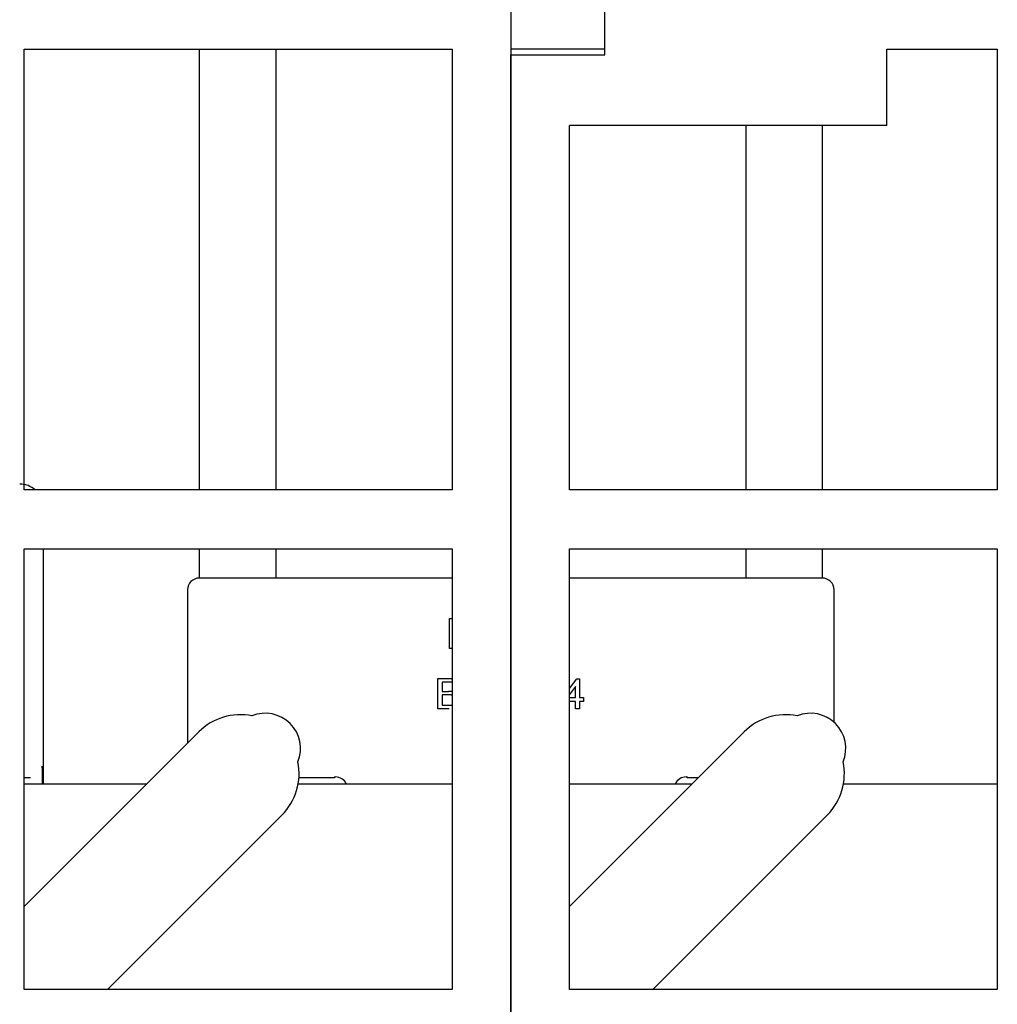
# Model space of a CAD drawing. Units: millimetres. Extents: x 0 to 8290, y 0 to 5832.
# Drawn here: x 2634 to 2717, y 3122 to 3206 of the extents above; entities that cross this region are included whole.
import ezdxf

# ---------------------------------------------------------------- set-up
doc = ezdxf.new("R2010")
doc.units = ezdxf.units.MM
doc.header["$LTSCALE"] = 20
for name, color, linetype in [('BW-001_WALKWAY_G', 7, 'Continuous'), ('BW-004_I_BEAM_CO', 7, 'Continuous'), ('BW-005_CLAMP', 7, 'Continuous'), ('BW-110_I-BEAM', 7, 'Continuous'), ('MODEL_&_ANNOTATIONS', 7, 'Continuous'), ('PI004_-_BW-MKT_P', 7, 'Continuous')]:
    doc.layers.add(name, color=color, linetype=linetype)

# ---------------------------------------------------------------- blocks, each defined once
blk = doc.blocks.new('SE1')
at = {"layer": 'BW-001_WALKWAY_G', "color": 7, "linetype": 'Continuous'}
for p, q in [((2675.471, 3331.121), (2675.471, 3033.621)), ((2683.471, 3203.121), (2683.471, 3209.121)), ((2634.082, 3203.621), (2670.471, 3203.621)), ((2634.082, 3166.121), (2634.082, 3203.621)), ((2670.471, 3203.621), (2670.471, 3166.121)), ((2683.471, 3203.621), (2675.471, 3203.621)), ((2707.471, 3203.621), (2716.86, 3203.621)), ((2707.471, 3197.121), (2707.471, 3203.621)), ((2716.86, 3203.621), (2716.86, 3166.121)), ((2675.471, 3033.621), (2675.471, 3203.121)), ((2675.471, 3203.121), (2683.471, 3203.121)), ((2680.471, 3166.121), (2680.471, 3197.121)), ((2707.471, 3197.121), (2680.471, 3197.121)), ((2670.471, 3166.121), (2634.082, 3166.121)), ((2716.86, 3166.121), (2680.471, 3166.121)), ((2634.082, 3161.121), (2670.471, 3161.121)), ((2634.082, 3123.621), (2634.082, 3161.121)), ((2670.471, 3161.121), (2670.471, 3123.621)), ((2680.471, 3161.121), (2716.86, 3161.121)), ((2680.471, 3123.621), (2680.471, 3161.121)), ((2716.86, 3161.121), (2716.86, 3123.621)), ((2634.082, 3130.692), (2648.925, 3145.536)), ((2680.471, 3130.692), (2695.314, 3145.536)), ((2655.996, 3138.464), (2641.153, 3123.621)), ((2702.385, 3138.464), (2687.542, 3123.621)), ((2670.471, 3123.621), (2634.082, 3123.621)), ((2716.86, 3123.621), (2680.471, 3123.621))]:
    blk.add_line(p, q, dxfattribs=at)
for centre, radius, start, end in [((2652.461, 3142), 5, 78.55731, 135), ((2654.582, 3144.121), 3, 337.88538, 112.11462), ((2698.85, 3142), 5, 78.55731, 135), ((2700.971, 3144.121), 3, 337.88538, 112.11462), ((2652.461, 3142), 5, 315, 11.44269), ((2698.85, 3142), 5, 315, 11.44269)]:
    blk.add_arc(centre, radius, start, end, dxfattribs=at)
at = {"layer": 'BW-004_I_BEAM_CO', "color": 7, "linetype": 'Continuous'}
for p, q in [((2670.471, 3158.621), (2648.971, 3158.621)), ((2701.971, 3158.621), (2680.471, 3158.621)), ((2647.971, 3157.621), (2647.971, 3144.581)), ((2702.971, 3146.357), (2702.971, 3157.621)), ((2670.255, 3152.621), (2670.255, 3155.19)), ((2670.255, 3155.19), (2670.471, 3155.19)), ((2670.471, 3152.621), (2670.255, 3152.621)), ((2669.267, 3147.505), (2669.267, 3150.074)), ((2669.267, 3150.074), (2670.229, 3150.074)), ((2680.471, 3149.24), (2681.088, 3150.041)), ((2681.088, 3150.041), (2681.319, 3150.041)), ((2681.319, 3150.041), (2681.319, 3148.46)), ((2669.629, 3149.777), (2669.629, 3148.987)), ((2670.119, 3149.777), (2669.629, 3149.777)), ((2680.989, 3149.385), (2680.471, 3148.713)), ((2680.989, 3148.46), (2680.989, 3149.385)), ((2669.629, 3148.987), (2670.159, 3148.987)), ((2669.629, 3148.691), (2669.629, 3147.802)), ((2670.195, 3148.691), (2669.629, 3148.691)), ((2680.471, 3148.46), (2680.989, 3148.46)), ((2681.319, 3148.46), (2681.648, 3148.46)), ((2681.648, 3148.46), (2681.648, 3148.131)), ((2670.231, 3147.505), (2669.267, 3147.505)), ((2669.629, 3147.802), (2670.237, 3147.802)), ((2680.989, 3148.131), (2680.471, 3148.131)), ((2680.989, 3147.505), (2680.989, 3148.131)), ((2681.319, 3147.505), (2680.989, 3147.505)), ((2681.648, 3148.131), (2681.319, 3148.131)), ((2681.319, 3148.131), (2681.319, 3147.505)), ((2660.471, 3141.639), (2657.448, 3141.639)), ((2660.471, 3141.705), (2660.471, 3141.639)), ((2660.471, 3141.705), (2660.555, 3141.705)), ((2690.387, 3141.705), (2690.471, 3141.705)), ((2690.471, 3141.705), (2690.471, 3141.639)), ((2691.417, 3141.639), (2690.471, 3141.639))]:
    blk.add_line(p, q, dxfattribs=at)
for centre, radius, start, end in [((2660.559, 3140.705), 1, 24.59954, 90.25178), ((2690.384, 3140.703), 1.003, 89.82867, 155.32)]:
    blk.add_arc(centre, radius, start, end, dxfattribs=at)
for centre, major_axis in [((2648.971, 3157.621), (0.707, -0.707)), ((2701.971, 3157.621), (-0.707, -0.707))]:
    blk.add_ellipse(centre, major_axis=major_axis, ratio=0.999695, start_param=2.356347, end_param=3.926839, dxfattribs=at)
for points, knots in [([(2670.229, 3150.074), (2670.253, 3150.074), (2670.299, 3150.073), (2670.367, 3150.069), (2670.427, 3150.063), (2670.464, 3150.059), (2670.479, 3150.056)], [0, 0, 0, 0, 0.0587226, 0.1145844, 0.1676297, 0.2060433, 0.2060433, 0.2060433, 0.2060433]), ([(2670.475, 3149.746), (2670.47, 3149.747), (2670.455, 3149.752), (2670.425, 3149.757), (2670.386, 3149.763), (2670.342, 3149.769), (2670.293, 3149.773), (2670.239, 3149.776), (2670.18, 3149.777), (2670.14, 3149.777), (2670.119, 3149.777)], [0.5701977, 0.5701977, 0.5701977, 0.5701977, 0.5869956, 0.6292186, 0.6772912, 0.7300869, 0.7888972, 0.8537744, 0.9241222, 1, 1, 1, 1]), ([(2670.159, 3148.987), (2670.176, 3148.987), (2670.209, 3148.987), (2670.257, 3148.989), (2670.302, 3148.991), (2670.342, 3148.995), (2670.379, 3148.999), (2670.412, 3149.004), (2670.441, 3149.01), (2670.459, 3149.015), (2670.468, 3149.018)], [0, 0, 0, 0, 0.16698, 0.320807, 0.463135, 0.594248, 0.712367, 0.819455, 0.915752, 1, 1, 1, 1]), ([(2670.476, 3148.668), (2670.451, 3148.673), (2670.395, 3148.682), (2670.301, 3148.69), (2670.232, 3148.69), (2670.195, 3148.691)], [0.6776974, 0.6776974, 0.6776974, 0.6776974, 0.7637154, 0.8741014, 1, 1, 1, 1]), ([(2670.237, 3147.802), (2670.261, 3147.802), (2670.306, 3147.803), (2670.366, 3147.804), (2670.416, 3147.808), (2670.444, 3147.812), (2670.457, 3147.814)], [0, 0, 0, 0, 0.329395, 0.60519, 0.827887, 1, 1, 1, 1])]:
    blk.add_open_spline(points, degree=3, knots=knots, dxfattribs=at)
at = {"layer": 'BW-005_CLAMP', "color": 7, "linetype": 'Continuous'}
for p, q in [((2635.693, 3161.121), (2635.693, 3141.121)), ((2634.588, 3141.621), (2634.082, 3141.621)), ((2634.606, 3141.621), (2634.588, 3141.621))]:
    blk.add_line(p, q, dxfattribs=at)
for centre, major_axis, ratio, start_param, end_param in [((2633.693, 3164.621), (-1.415, -1.415), 0.999695, 3.204162, 3.926839), ((2635.606, 3140.621), (0, 2), 0.017455, 4.965069, 6.283185)]:
    blk.add_ellipse(centre, major_axis=major_axis, ratio=ratio, start_param=start_param, end_param=end_param, dxfattribs=at)
at = {"layer": 'BW-110_I-BEAM', "color": 7, "linetype": 'Continuous'}
for p, q in [((2634.082, 3141.121), (2644.511, 3141.121)), ((2657.383, 3141.121), (2670.471, 3141.121)), ((2680.471, 3141.121), (2690.9, 3141.121)), ((2703.772, 3141.121), (2716.86, 3141.121))]:
    blk.add_line(p, q, dxfattribs=at)
at = {"layer": 'PI004_-_BW-MKT_P', "color": 7, "linetype": 'Continuous'}
for p, q in [((2648.971, 3203.621), (2648.971, 3166.121)), ((2655.471, 3203.621), (2655.471, 3166.121)), ((2695.471, 3197.121), (2695.471, 3166.121)), ((2701.971, 3197.121), (2701.971, 3166.121)), ((2648.971, 3161.121), (2648.971, 3158.621)), ((2655.471, 3161.121), (2655.471, 3158.621)), ((2695.471, 3161.121), (2695.471, 3158.621)), ((2701.971, 3161.121), (2701.971, 3158.621))]:
    blk.add_line(p, q, dxfattribs=at)

msp = doc.modelspace()

# ---------------------------------------------------------------- block references
at = {"layer": 'MODEL_&_ANNOTATIONS'}
msp.add_blockref('SE1', (0, 0), dxfattribs=at)

doc.saveas('drawing.dxf')
